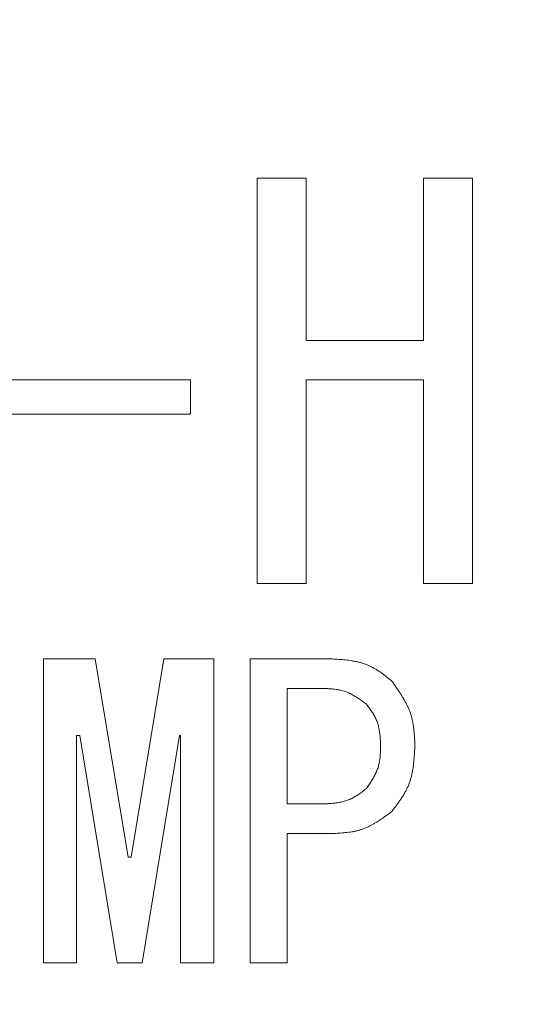
# Model space of a CAD drawing. Units: millimetres. Extents: x -654 to 9244, y 309 to 4993.
# Drawn here: x 3487 to 3491, y 1509 to 1519 of the extents above; entities that cross this region are included whole.
import ezdxf

# ---------------------------------------------------------------- set-up
doc = ezdxf.new("R2010")
doc.units = ezdxf.units.MM
doc.layers.add('NoLayerName_001', color=7, linetype='Continuous')

msp = doc.modelspace()

# ---------------------------------------------------------------- linework, layer by layer
at = {"layer": 'NoLayerName_001', "color": 3, "linetype": 'Continuous', "lineweight": 9}
for p, q in [((3488.8371, 1517.4695), (3489.3185, 1517.4695)), ((3488.8371, 1513.5049), (3488.8371, 1517.4695)), ((3489.3185, 1517.4695), (3489.3185, 1515.8831)), ((3490.4642, 1517.4695), (3490.9456, 1517.4695)), ((3490.4642, 1515.8831), (3490.4642, 1517.4695)), ((3490.9456, 1517.4695), (3490.9456, 1513.5049)), ((3489.3185, 1515.8831), (3490.4642, 1515.8831)), ((3485.8649, 1515.4966), (3488.1836, 1515.4966)), ((3488.1836, 1515.4966), (3488.1836, 1515.1599)), ((3490.4642, 1515.4981), (3489.3185, 1515.4981)), ((3489.3185, 1515.4981), (3489.3185, 1513.5049)), ((3490.4642, 1513.5049), (3490.4642, 1515.4981)), ((3488.1836, 1515.1599), (3485.8649, 1515.1599)), ((3489.3185, 1513.5049), (3488.8371, 1513.5049)), ((3490.9456, 1513.5049), (3490.4642, 1513.5049)), ((3486.746, 1512.7678), (3487.2539, 1512.7678)), ((3486.746, 1509.7944), (3486.746, 1512.7678)), ((3487.2539, 1512.7678), (3487.5742, 1510.8305)), ((3487.6047, 1510.8305), (3487.9251, 1512.7678)), ((3487.9251, 1512.7678), (3488.4132, 1512.7678)), ((3488.4132, 1512.7678), (3488.4132, 1509.7944)), ((3488.7692, 1509.7944), (3488.7692, 1512.7678)), ((3488.7692, 1512.7678), (3489.5725, 1512.7678)), ((3489.481, 1512.4791), (3489.1302, 1512.4791)), ((3489.1302, 1512.4791), (3489.1302, 1511.3492)), ((3487.1014, 1512.0203), (3487.0708, 1512.0203)), ((3487.0708, 1512.0203), (3487.0708, 1509.7944)), ((3487.4675, 1509.7944), (3487.1014, 1512.0203)), ((3488.0776, 1512.0203), (3487.7115, 1509.7944)), ((3488.0884, 1512.0203), (3488.0776, 1512.0203)), ((3488.0884, 1509.7944), (3488.0884, 1512.0203)), ((3489.1302, 1511.3492), (3489.481, 1511.3492)), ((3489.5725, 1511.0605), (3489.1302, 1511.0605)), ((3489.1302, 1511.0605), (3489.1302, 1509.7944)), ((3487.5742, 1510.8305), (3487.6047, 1510.8305)), ((3487.0708, 1509.7944), (3486.746, 1509.7944)), ((3487.7115, 1509.7944), (3487.4675, 1509.7944)), ((3488.4132, 1509.7944), (3488.0884, 1509.7944)), ((3489.1302, 1509.7944), (3488.7692, 1509.7944))]:
    msp.add_line(p, q, dxfattribs=at)
msp.add_arc((3479.8853, 1544.8627), 56.9012, 282.27196, 257.72804, dxfattribs=at)
for points, knots in [([(3489.5725, 1512.7678), (3489.5833, 1512.7671), (3489.6049, 1512.7657), (3489.6372, 1512.7635), (3489.6694, 1512.7609), (3489.7014, 1512.7579), (3489.7331, 1512.7542), (3489.7646, 1512.7497), (3489.7956, 1512.7443), (3489.8263, 1512.7377), (3489.8564, 1512.7299), (3489.886, 1512.7206), (3489.9149, 1512.7097), (3489.9432, 1512.697), (3489.9708, 1512.6827), (3489.9978, 1512.667), (3490.0243, 1512.6501), (3490.0503, 1512.6321), (3490.0761, 1512.6134), (3490.1016, 1512.594), (3490.1269, 1512.5742), (3490.1438, 1512.5609), (3490.1522, 1512.5543)], [0, 0, 0, 0, 0.0324535, 0.0648545, 0.097153, 0.1293039, 0.16127, 0.1930245, 0.2245541, 0.2558625, 0.286973, 0.3179327, 0.348815, 0.3797212, 0.4107519, 0.441972, 0.4734131, 0.5050787, 0.5369499, 0.5689903, 0.6011503, 0.6333722, 0.6333722, 0.6333722, 0.6333722]), ([(3490.1522, 1512.5543), (3490.1591, 1512.5446), (3490.1729, 1512.5253), (3490.1934, 1512.4963), (3490.2136, 1512.4672), (3490.2333, 1512.4379), (3490.2522, 1512.4084), (3490.2703, 1512.3786), (3490.2874, 1512.3484), (3490.3033, 1512.3178), (3490.3178, 1512.2868), (3490.3308, 1512.2552), (3490.342, 1512.2231), (3490.3513, 1512.1903), (3490.3588, 1512.1569), (3490.3648, 1512.123), (3490.3695, 1512.0888), (3490.3731, 1512.0542), (3490.3759, 1512.0193), (3490.3779, 1511.9841), (3490.3796, 1511.9489), (3490.3805, 1511.9254), (3490.381, 1511.9136)], [0, 0, 0, 0, 0.0355957, 0.0711381, 0.1065763, 0.1418648, 0.1769658, 0.2118525, 0.2465118, 0.2809477, 0.3151845, 0.3492705, 0.3832807, 0.4173182, 0.4514835, 0.4858411, 0.5204222, 0.5552301, 0.5902457, 0.6254319, 0.6607389, 0.6961084, 0.6961084, 0.6961084, 0.6961084]), ([(3489.9081, 1512.3254), (3489.9017, 1512.3301), (3489.8889, 1512.3393), (3489.8696, 1512.3531), (3489.8502, 1512.3667), (3489.8307, 1512.3799), (3489.811, 1512.3927), (3489.7912, 1512.4048), (3489.7711, 1512.4163), (3489.7507, 1512.427), (3489.7301, 1512.4367), (3489.709, 1512.4454), (3489.6876, 1512.453), (3489.6657, 1512.4592), (3489.6434, 1512.4643), (3489.6209, 1512.4683), (3489.598, 1512.4714), (3489.5749, 1512.4739), (3489.5516, 1512.4757), (3489.5281, 1512.4771), (3489.5046, 1512.4782), (3489.4889, 1512.4788), (3489.481, 1512.4791)], [0, 0, 0, 0, 0.0237693, 0.0475023, 0.0711647, 0.0947254, 0.1181588, 0.1414467, 0.1645802, 0.187562, 0.2104086, 0.2331527, 0.2558453, 0.2785565, 0.3013545, 0.3242831, 0.3473634, 0.3705979, 0.3939733, 0.4174646, 0.4410379, 0.4646536, 0.4646536, 0.4646536, 0.4646536]), ([(3490.0454, 1511.9136), (3490.0451, 1511.9212), (3490.0445, 1511.9363), (3490.0435, 1511.959), (3490.0422, 1511.9816), (3490.0406, 1512.0041), (3490.0386, 1512.0264), (3490.036, 1512.0485), (3490.0328, 1512.0704), (3490.0288, 1512.0921), (3490.0239, 1512.1134), (3490.018, 1512.1343), (3490.011, 1512.1549), (3490.0027, 1512.1751), (3489.9934, 1512.1948), (3489.983, 1512.2141), (3489.9718, 1512.2331), (3489.9599, 1512.2519), (3489.9475, 1512.2705), (3489.9346, 1512.2889), (3489.9214, 1512.3072), (3489.9126, 1512.3193), (3489.9081, 1512.3254)], [0, 0, 0, 0, 0.0227497, 0.0454644, 0.0681108, 0.0906591, 0.1130844, 0.1353689, 0.1575038, 0.1794914, 0.2013473, 0.2231026, 0.2448059, 0.2665243, 0.288325, 0.3102514, 0.3323246, 0.3545473, 0.376907, 0.3993793, 0.4219314, 0.4445249, 0.4445249, 0.4445249, 0.4445249]), ([(3489.9081, 1511.5017), (3489.9123, 1511.508), (3489.9208, 1511.5205), (3489.9333, 1511.5393), (3489.9456, 1511.5582), (3489.9576, 1511.5772), (3489.9692, 1511.5964), (3489.9802, 1511.6157), (3489.9906, 1511.6352), (3490.0003, 1511.6549), (3490.009, 1511.6749), (3490.0168, 1511.6953), (3490.0236, 1511.7159), (3490.0291, 1511.737), (3490.0335, 1511.7583), (3490.037, 1511.78), (3490.0396, 1511.8019), (3490.0416, 1511.824), (3490.043, 1511.8462), (3490.0441, 1511.8686), (3490.0448, 1511.8911), (3490.0452, 1511.9061), (3490.0454, 1511.9136)], [0, 0, 0, 0, 0.0226606, 0.0452889, 0.0678542, 0.0903291, 0.1126908, 0.134923, 0.157018, 0.1789783, 0.2008186, 0.2225682, 0.2442723, 0.2659933, 0.2877915, 0.3097058, 0.331755, 0.353941, 0.3762523, 0.3986666, 0.4211537, 0.4436786, 0.4436786, 0.4436786, 0.4436786]), ([(3490.381, 1511.9136), (3490.3803, 1511.9017), (3490.379, 1511.8779), (3490.3768, 1511.8424), (3490.3743, 1511.8069), (3490.3713, 1511.7717), (3490.3675, 1511.7367), (3490.3629, 1511.702), (3490.3572, 1511.6678), (3490.3503, 1511.634), (3490.342, 1511.6007), (3490.3321, 1511.568), (3490.3204, 1511.536), (3490.3068, 1511.5048), (3490.2913, 1511.4743), (3490.2743, 1511.4443), (3490.256, 1511.415), (3490.2366, 1511.386), (3490.2163, 1511.3574), (3490.1953, 1511.3291), (3490.1739, 1511.3009), (3490.1594, 1511.2823), (3490.1522, 1511.2729)], [0, 0, 0, 0, 0.0357204, 0.0713837, 0.1069355, 0.1423267, 0.1775169, 0.212477, 0.2471924, 0.2816671, 0.3159266, 0.3500217, 0.3840324, 0.4180687, 0.4522401, 0.4866174, 0.5212349, 0.5560967, 0.5911824, 0.626452, 0.6618519, 0.6973192, 0.6973192, 0.6973192, 0.6973192]), ([(3489.481, 1511.3492), (3489.4889, 1511.3496), (3489.5048, 1511.3505), (3489.5285, 1511.352), (3489.5521, 1511.3538), (3489.5756, 1511.3558), (3489.5989, 1511.3584), (3489.622, 1511.3615), (3489.6448, 1511.3653), (3489.6673, 1511.3699), (3489.6895, 1511.3755), (3489.7112, 1511.3821), (3489.7326, 1511.3899), (3489.7534, 1511.399), (3489.7738, 1511.4092), (3489.7937, 1511.4205), (3489.8133, 1511.4327), (3489.8326, 1511.4456), (3489.8517, 1511.4591), (3489.8706, 1511.4731), (3489.8894, 1511.4873), (3489.9019, 1511.4969), (3489.9081, 1511.5017)], [0, 0, 0, 0, 0.0237984, 0.0475592, 0.0712466, 0.0948284, 0.1182779, 0.141576, 0.1647131, 0.1876919, 0.2105291, 0.2332582, 0.2559317, 0.2786219, 0.301401, 0.3243155, 0.3473881, 0.3706213, 0.3940018, 0.4175034, 0.4410908, 0.4647224, 0.4647224, 0.4647224, 0.4647224]), ([(3490.1522, 1511.2729), (3490.1435, 1511.2665), (3490.1261, 1511.2538), (3490.1, 1511.2349), (3490.0737, 1511.2163), (3490.0473, 1511.1982), (3490.0207, 1511.1807), (3489.9938, 1511.164), (3489.9665, 1511.1483), (3489.9389, 1511.1336), (3489.9109, 1511.1202), (3489.8823, 1511.1082), (3489.8532, 1511.0978), (3489.8235, 1511.0891), (3489.7933, 1511.082), (3489.7626, 1511.0764), (3489.7315, 1511.0719), (3489.7001, 1511.0684), (3489.6685, 1511.0657), (3489.6366, 1511.0636), (3489.6046, 1511.062), (3489.5832, 1511.061), (3489.5725, 1511.0605)], [0, 0, 0, 0, 0.032323, 0.0645969, 0.096775, 0.1288153, 0.1606831, 0.1923536, 0.2238147, 0.2550701, 0.2861422, 0.3170752, 0.3479382, 0.378826, 0.4098314, 0.4410137, 0.4724018, 0.5039988, 0.535787, 0.5677323, 0.5997888, 0.6319028, 0.6319028, 0.6319028, 0.6319028])]:
    msp.add_open_spline(points, degree=3, knots=knots, dxfattribs=at)

doc.saveas('drawing.dxf')
